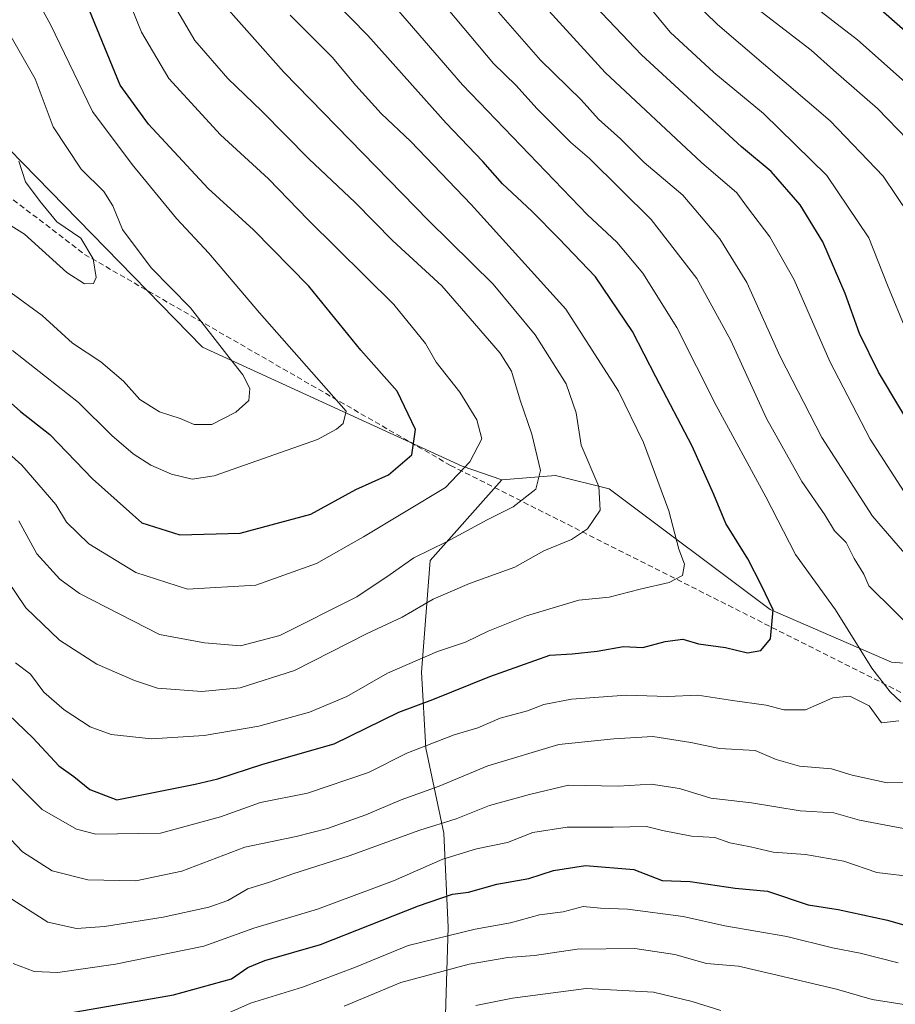
# Model space of a CAD drawing. Units: metres. Extents: x 603267 to 606690, y 4780111 to 4782477.
# Drawn here: x 605818 to 605979, y 4781342 to 4781523 of the extents above; entities that cross this region are included whole.
import ezdxf

# ---------------------------------------------------------------- set-up
doc = ezdxf.new("R2010")
doc.units = ezdxf.units.M
doc.header["$MEASUREMENT"] = 0
doc.linetypes.add('TRAZOSX2', pattern=[1.5, 1, -0.5])
for name, color, linetype, lineweight in [('Arbolado forestal CxS', 92, 'Continuous', 0), ('Curva de nivel maestra', 36, 'Continuous', 30), ('Curva de nivel normal', 36, 'Continuous', 0), ('Senda', 19, 'TRAZOSX2', 0)]:
    doc.layers.add(name, color=color, linetype=linetype, lineweight=lineweight)

# ---------------------------------------------------------------- blocks, each defined once
blk = doc.blocks.new('*U182')
at = {"layer": 'Curva de nivel normal', "color": 36, "linetype": 'Continuous', "lineweight": 0}
blk.add_polyline3d([(605816.8, 4781461.9, 380), (605828.9, 4781452.35, 380), (605835.05, 4781446.31, 380), (605838.94, 4781442.95, 380), (605842.17, 4781440.89, 380), (605845.96, 4781439.24, 380), (605849.76, 4781438.29, 380), (605853.8, 4781438.89, 380), (605872.76, 4781445.59, 380), (605876.26, 4781447.44, 380), (605877.43, 4781448.49, 380), (605878.02, 4781450.75, 380), (605862.09, 4781468.78, 380), (605852.83, 4781479.74, 380), (605846.91, 4781486.07, 380), (605838.76, 4781495.98, 380), (605831.46, 4781505.69, 380), (605823.77, 4781521.66, 380), (605813.73, 4781539.81, 380)], dxfattribs=at)
blk = doc.blocks.new('*U223')
at = {"layer": 'Curva de nivel normal', "color": 36, "linetype": 'Continuous', "lineweight": 0}
blk.add_polyline3d([(605817.99, 4781430.66, 365), (605821.28, 4781424.62, 365), (605825.5, 4781419.95, 365), (605829.07, 4781417.32, 365), (605843.79, 4781409.84, 365), (605852.05, 4781408.28, 365), (605858.64, 4781407.77, 365), (605865.82, 4781409.64, 365), (605879.98, 4781416.75, 365), (605886.11, 4781420.84, 365), (605890.42, 4781423.88, 365), (605896.41, 4781426.84, 365), (605903.88, 4781430.87, 365), (605908.67, 4781433.21, 365), (605912.79, 4781436.44, 365), (605913.66, 4781439.86, 365), (605912.06, 4781446.55, 365), (605909.92, 4781452.78, 365), (605908.31, 4781458.08, 365), (605906.29, 4781461.42, 365), (605901.57, 4781466.84, 365), (605895.54, 4781473.75, 365), (605886.59, 4781481.98, 365), (605879.69, 4781489.03, 365), (605871.15, 4781497.06, 365), (605862.52, 4781505.76, 365), (605856.29, 4781511.74, 365), (605850.28, 4781518.72, 365), (605845.92, 4781526.11, 365)], dxfattribs=at)
blk = doc.blocks.new('*U224')
at = {"layer": 'Curva de nivel normal', "color": 36, "linetype": 'Continuous', "lineweight": 0}
blk.add_polyline3d([(605817.37, 4781404.6, 355), (605820.09, 4781402.54, 355), (605822.55, 4781399.23, 355), (605826.29, 4781395.99, 355), (605831.06, 4781392.87, 355), (605834.9, 4781391.49, 355), (605842.29, 4781390.71, 355), (605851.96, 4781391.3, 355), (605861.96, 4781393.01, 355), (605871.29, 4781395.59, 355), (605878.12, 4781398.44, 355), (605885.6, 4781402.74, 355), (605894.78, 4781406.72, 355), (605899.89, 4781408.4, 355), (605904.08, 4781410.44, 355), (605911.07, 4781413.23, 355), (605920.66, 4781416.12, 355), (605926.28, 4781416.66, 355), (605931.95, 4781418.11, 355), (605937.28, 4781419.34, 355), (605939.69, 4781420.65, 355), (605940.07, 4781422.7, 355), (605939.02, 4781425.44, 355), (605937.2, 4781432.5, 355), (605932.57, 4781445.02, 355), (605927.98, 4781454.44, 355), (605918.32, 4781469.45, 355), (605900.95, 4781488.66, 355), (605889.85, 4781500.2, 355), (605884.44, 4781505.33, 355), (605879.76, 4781510.46, 355), (605875.44, 4781515.65, 355), (605867.72, 4781523.38, 355)], dxfattribs=at)
blk = doc.blocks.new('*U232')
at = {"layer": 'Curva de nivel normal', "color": 36, "linetype": 'Continuous', "lineweight": 0}
blk.add_polyline3d([(605815.81, 4781419.81, 360), (605819.22, 4781414.73, 360), (605825.4, 4781408.77, 360), (605832.27, 4781404.39, 360), (605839.18, 4781401.41, 360), (605843.41, 4781399.96, 360), (605851.53, 4781399.34, 360), (605858.57, 4781400.02, 360), (605868.51, 4781403.23, 360), (605881.84, 4781409.98, 360), (605888.28, 4781413, 360), (605893.95, 4781416.29, 360), (605900.62, 4781419.2, 360), (605908.95, 4781422.19, 360), (605914.28, 4781425.14, 360), (605919.32, 4781427.22, 360), (605922.31, 4781429.18, 360), (605924.62, 4781432.62, 360), (605924.34, 4781436.95, 360), (605921.13, 4781444.52, 360), (605920.2, 4781450.48, 360), (605918.37, 4781455.75, 360), (605912.68, 4781464.74, 360), (605904.97, 4781474.05, 360), (605893.13, 4781485.72, 360), (605866.58, 4781512.94, 360), (605853.96, 4781527.13, 360)], dxfattribs=at)
blk = doc.blocks.new('*U249')
at = {"layer": 'Curva de nivel normal', "color": 36, "linetype": 'Continuous', "lineweight": 0}
blk.add_polyline3d([(605807.42, 4781450.75, 370), (605818.52, 4781440.89, 370), (605824.78, 4781433.63, 370), (605826.68, 4781430.42, 370), (605830.8, 4781426.42, 370), (605839.45, 4781421.21, 370), (605848.93, 4781418.15, 370), (605861.44, 4781418.85, 370), (605872.56, 4781422.85, 370), (605881.21, 4781427.75, 370), (605896.22, 4781436.75, 370), (605900.69, 4781441.45, 370), (605902.91, 4781445.7, 370), (605902, 4781449.2, 370), (605898.88, 4781454.28, 370), (605894.49, 4781459.78, 370), (605892.59, 4781463.18, 370), (605886.78, 4781470.31, 370), (605871.06, 4781485.83, 370), (605863.79, 4781493.39, 370), (605854.97, 4781501.44, 370), (605845.51, 4781511.75, 370), (605840.47, 4781520.25, 370), (605834.74, 4781534.51, 370)], dxfattribs=at)
blk = doc.blocks.new('*U250')
at = {"layer": 'Curva de nivel normal', "color": 36, "linetype": 'Continuous', "lineweight": 0}
blk.add_polyline3d([(605813.72, 4781486.44, 390), (605819.01, 4781483.19, 390), (605826.77, 4781476.22, 390), (605830, 4781474.13, 390), (605831.68, 4781474.19, 390), (605832.18, 4781475.29, 390), (605831.63, 4781478.69, 390), (605829.34, 4781482.46, 390), (605824.92, 4781485.46, 390), (605821.85, 4781489.19, 390), (605819.2, 4781492.8, 390), (605817.98, 4781496.6, 390)], dxfattribs=at)
blk = doc.blocks.new('*U262')
at = {"layer": 'Curva de nivel normal', "color": 36, "linetype": 'Continuous', "lineweight": 0}
blk.add_polyline3d([(605816.56, 4781472.47, 385), (605822.22, 4781468.29, 385), (605827.79, 4781463.24, 385), (605833, 4781459.79, 385), (605837.14, 4781456.26, 385), (605840.15, 4781452.93, 385), (605843.75, 4781450.65, 385), (605847.57, 4781449.4, 385), (605850.13, 4781448.33, 385), (605853.34, 4781448.32, 385), (605857.76, 4781450.58, 385), (605860.18, 4781452.75, 385), (605860.34, 4781454.92, 385), (605859.04, 4781457.42, 385), (605856.52, 4781460.58, 385), (605849.44, 4781469.74, 385), (605842.23, 4781477.07, 385), (605836.97, 4781484.07, 385), (605835.2, 4781488.41, 385), (605833.55, 4781491.02, 385), (605829.4, 4781495.15, 385), (605824.28, 4781502.88, 385), (605820.97, 4781511.72, 385), (605815.6, 4781521.13, 385)], dxfattribs=at)
blk = doc.blocks.new('*U278')
at = {"layer": 'Curva de nivel maestra', "color": 36, "linetype": 'Continuous', "lineweight": 30}
blk.add_polyline3d([(605814.82, 4781453.77, 375), (605818.3, 4781450.68, 375), (605823.63, 4781446.51, 375), (605831.47, 4781438.36, 375), (605840.53, 4781430.32, 375), (605847.48, 4781428.11, 375), (605858.58, 4781428.42, 375), (605871.52, 4781431.86, 375), (605879.76, 4781436.39, 375), (605885.76, 4781439.11, 375), (605890.08, 4781442.75, 375), (605890.72, 4781447.42, 375), (605887.34, 4781454.42, 375), (605880.73, 4781461.98, 375), (605871.14, 4781473.7, 375), (605861.04, 4781484.03, 375), (605852.69, 4781491.62, 375), (605841.73, 4781503.38, 375), (605836.53, 4781510.56, 375), (605828.53, 4781530.09, 375)], dxfattribs=at)

msp = doc.modelspace()

# ---------------------------------------------------------------- linework, layer by layer
at = {"layer": 'Arbolado forestal CxS', "color": 92, "linetype": 'Continuous', "lineweight": 0}
for points in [[(605599.43, 4781413.39, 300.78), (605625.52, 4781418.61, 317.85), (605650.48, 4781459.28, 346.21), (605680.35, 4781519.8, 390.69), (605697.12, 4781534.7, 402.66), (605706.05, 4781574.4, 427.07), (605743.46, 4781555.82, 410.07), (605774.23, 4781534.97, 401.97), (605805.99, 4781509.17, 394.03), (605851.65, 4781462.52, 386.41), (605899.29, 4781440.68, 368.06), (605906.57, 4781438.16, 365.22), (605893.44, 4781423.4, 361.16), (605891.8, 4781402.9, 350.39), (605892.63, 4781388.96, 342.05), (605895.91, 4781373.38, 330.01), (605896.73, 4781356.16, 317.23), (605895.09, 4781302.04, 278.17)], [(605706.05, 4781574.4, 427.07), (605743.46, 4781555.82, 410.07), (605774.23, 4781534.97, 401.97), (605805.99, 4781509.17, 394.03), (605851.65, 4781462.52, 386.41), (605899.29, 4781440.68, 368.06), (605906.57, 4781438.16, 365.22)], [(605706.05, 4781574.4, 427.07), (605743.46, 4781555.82, 410.07), (605774.23, 4781534.97, 401.97), (605805.99, 4781509.17, 394.03), (605851.65, 4781462.52, 386.41), (605899.29, 4781440.68, 368.06), (605906.57, 4781438.16, 365.22)], [(606009.82, 4781402.19, 330.18), (605978.05, 4781404.74, 344.25), (605955.8, 4781414.38, 349.64), (605926.26, 4781436.52, 358.19), (605916.42, 4781438.98, 362.1), (605906.57, 4781438.16, 365.22), (605899.29, 4781440.68, 368.06), (605851.65, 4781462.52, 386.41), (605805.99, 4781509.17, 394.03), (605774.23, 4781534.97, 401.97)], [(605895.09, 4781302.04, 278.17), (605896.73, 4781356.16, 317.23), (605895.91, 4781373.38, 330.01), (605892.63, 4781388.96, 342.05), (605891.8, 4781402.9, 350.39), (605893.44, 4781423.4, 361.16), (605906.57, 4781438.16, 365.22), (605916.42, 4781438.98, 362.1), (605926.26, 4781436.52, 358.19), (605955.8, 4781414.38, 349.64), (605978.05, 4781404.74, 344.25), (606009.82, 4781402.19, 330.18)], [(606248.94, 4781369.37, 279.56), (606225.18, 4781370.03, 280.35), (606203.4, 4781367.52, 287), (606190, 4781367.52, 288.87), (606175.68, 4781365.66, 291.46), (606175.17, 4781365.59, 291.51), (606174.5, 4781365.51, 291.58), (606162.4, 4781366.11, 293.38), (606144.35, 4781367.75, 296.68), (606117.28, 4781374.31, 300.48), (606077.09, 4781388.25, 310.43), (606040.17, 4781398.91, 321.07), (606009.82, 4781402.19, 330.18), (605978.05, 4781404.74, 344.25), (605955.8, 4781414.38, 349.64), (605926.26, 4781436.52, 358.19), (605916.42, 4781438.98, 362.1), (605906.57, 4781438.16, 365.22)], [(606248.94, 4781369.37, 279.56), (606225.18, 4781370.03, 280.35), (606203.4, 4781367.52, 287), (606190, 4781367.52, 288.87), (606175.68, 4781365.66, 291.46), (606175.17, 4781365.59, 291.51), (606174.5, 4781365.51, 291.58), (606162.4, 4781366.11, 293.38), (606144.35, 4781367.75, 296.68), (606117.28, 4781374.31, 300.48), (606077.09, 4781388.25, 310.43), (606040.17, 4781398.91, 321.07), (606009.82, 4781402.19, 330.18), (605978.05, 4781404.74, 344.25), (605955.8, 4781414.38, 349.64), (605926.26, 4781436.52, 358.19), (605916.42, 4781438.98, 362.1), (605906.57, 4781438.16, 365.22)], [(605906.57, 4781438.16, 365.22), (605893.44, 4781423.4, 361.16), (605891.8, 4781402.9, 350.39), (605892.63, 4781388.96, 342.05), (605895.91, 4781373.38, 330.01), (605896.73, 4781356.16, 317.23), (605895.09, 4781302.04, 278.17), (605888.53, 4781280.72, 263.3), (605881.97, 4781247.1, 241.38), (605888.53, 4781226.6, 227.76), (605892.63, 4781219.22, 221.78)], [(605906.57, 4781438.16, 365.22), (605893.44, 4781423.4, 361.16), (605891.8, 4781402.9, 350.39), (605892.63, 4781388.96, 342.05), (605895.91, 4781373.38, 330.01), (605896.73, 4781356.16, 317.23), (605895.09, 4781302.04, 278.17), (605888.53, 4781280.72, 263.3), (605881.97, 4781247.1, 241.38), (605888.53, 4781226.6, 227.76), (605892.63, 4781219.22, 221.78)]]:
    msp.add_polyline3d(points, dxfattribs=at)
at = {"layer": 'Curva de nivel maestra', "color": 36, "linetype": 'Continuous', "lineweight": 30}
for points in [[(605816.04, 4781395.17, 350), (605820.6, 4781390.79, 350), (605825.28, 4781385.73, 350), (605828.03, 4781383.76, 350), (605830.97, 4781381.43, 350), (605835.96, 4781379.52, 350), (605850.29, 4781382.41, 350), (605854.48, 4781383.38, 350), (605862.71, 4781386.07, 350), (605875.81, 4781389.76, 350), (605887.68, 4781395.58, 350), (605893.88, 4781397.89, 350), (605904.35, 4781402.11, 350), (605915.39, 4781406.05, 350), (605919.49, 4781406.26, 350), (605924.06, 4781406.77, 350), (605928.86, 4781407.64, 350), (605932.42, 4781407.42, 350), (605936.53, 4781408.53, 350), (605939.76, 4781408.95, 350), (605942.62, 4781408.1, 350), (605947.62, 4781407.44, 350), (605951.65, 4781406.44, 350), (605954.09, 4781406.87, 350), (605955.83, 4781409.02, 350), (605956.35, 4781414.32, 350), (605954.22, 4781418.82, 350), (605951.72, 4781423.7, 350), (605947.64, 4781430.15, 350), (605945.46, 4781435.48, 350), (605941.49, 4781444.33, 350), (605934.82, 4781457.07, 350), (605930.56, 4781465.39, 350), (605923.72, 4781475.42, 350), (605917.03, 4781482.44, 350), (605912.09, 4781487.44, 350), (605906.67, 4781492.43, 350), (605903.09, 4781496.54, 350), (605896.36, 4781503.58, 350), (605881.98, 4781519.63, 350), (605869.2, 4781532.74, 350)], [(605983.46, 4781444.84, 325), (605975.66, 4781457.92, 325), (605972.17, 4781465.02, 325), (605969.53, 4781472.35, 325), (605965.47, 4781481.84, 325), (605961.3, 4781488.61, 325), (605955.95, 4781494.7, 325), (605950.53, 4781499.22, 325), (605932.16, 4781516.1, 325), (605922.5, 4781526.29, 325)], [(605986.49, 4781515.26, 300), (605975.1, 4781525.22, 300)], [(605824.18, 4781339.9, 325), (605846.31, 4781343.78, 325), (605856.96, 4781346.71, 325), (605859.96, 4781348.74, 325), (605863.1, 4781350.03, 325), (605873.33, 4781352.99, 325), (605891.26, 4781360.07, 325), (605897.51, 4781362.23, 325), (605900.47, 4781362.6, 325), (605905.62, 4781364.04, 325), (605911.51, 4781365.11, 325), (605916.03, 4781366.54, 325), (605921.93, 4781367.47, 325), (605930.78, 4781366.71, 325), (605936, 4781364.69, 325), (605941.14, 4781364.52, 325), (605949.36, 4781363.29, 325), (605955.27, 4781362.78, 325), (605962.78, 4781360.27, 325), (605968.26, 4781359.41, 325), (605977.32, 4781357.47, 325), (605983.24, 4781355.72, 325)]]:
    msp.add_polyline3d(points, dxfattribs=at)
at = {"layer": 'Curva de nivel normal', "color": 36, "linetype": 'Continuous', "lineweight": 0}
for points in [[(605981.61, 4781434.09, 330), (605974.16, 4781445.63, 330), (605966.71, 4781459.9, 330), (605960.21, 4781474.85, 330), (605955.73, 4781482.75, 330), (605951.61, 4781488.09, 330), (605949.65, 4781490.79, 330), (605943.18, 4781496.36, 330), (605925.55, 4781512.86, 330), (605907.44, 4781532.72, 330)], [(605981.28, 4781486.74, 315), (605976.52, 4781493.86, 315), (605966.79, 4781503.98, 315), (605946.11, 4781521.66, 315), (605937.26, 4781530.36, 315)], [(605981.04, 4781500.51, 310), (605975.5, 4781506.24, 310), (605967.4, 4781513.26, 310), (605963.31, 4781516.93, 310), (605947.95, 4781528.81, 310)], [(605981.13, 4781510.59, 305), (605971.8, 4781518.83, 305), (605959.01, 4781528.73, 305)], [(605984.8, 4781419.75, 335), (605974.53, 4781431.49, 335), (605965.29, 4781445.91, 335), (605957.64, 4781460.8, 335), (605951.48, 4781474.36, 335), (605946.55, 4781482.38, 335), (605939.79, 4781490.39, 335), (605932.67, 4781496.38, 335), (605928.34, 4781500.68, 335), (605924.28, 4781504.29, 335), (605921.12, 4781507.83, 335), (605913.67, 4781515.14, 335), (605903.84, 4781526.44, 335)], [(605981.95, 4781462.61, 320), (605977.33, 4781473.86, 320), (605973.89, 4781482.54, 320), (605966.18, 4781493.97, 320), (605954.55, 4781505.34, 320), (605945.47, 4781512.84, 320), (605937.45, 4781520.24, 320), (605932.56, 4781526.22, 320)], [(605979.73, 4781397.48, 345), (605977.81, 4781399.29, 345), (605974.45, 4781403.63, 345), (605967.8, 4781414.34, 345), (605960.45, 4781424.5, 345), (605955.02, 4781435.04, 345), (605945.86, 4781451.82, 345), (605938.68, 4781466.1, 345), (605932.42, 4781476.08, 345), (605927.63, 4781481.76, 345), (605922.27, 4781486.74, 345), (605899.34, 4781510.59, 345), (605887.24, 4781524.6, 345)], [(605983.47, 4781409.28, 340), (605973.86, 4781418.77, 340), (605972.99, 4781420.88, 340), (605971.2, 4781423.78, 340), (605969.75, 4781426.67, 340), (605967.58, 4781428.84, 340), (605965.8, 4781431.73, 340), (605961.61, 4781437.9, 340), (605955.11, 4781449.44, 340), (605948.56, 4781463.74, 340), (605942.31, 4781475.06, 340), (605933.95, 4781485.91, 340), (605922.63, 4781497.08, 340), (605919.22, 4781500.01, 340), (605912.98, 4781506.23, 340), (605909.19, 4781510.46, 340), (605905.04, 4781514.49, 340), (605896.72, 4781524.43, 340)], [(605813.97, 4781386, 345), (605822.26, 4781377.72, 345), (605828.57, 4781374.16, 345), (605832.09, 4781373.23, 345), (605843.96, 4781373.39, 345), (605854.98, 4781376.39, 345), (605862.29, 4781379.04, 345), (605870.91, 4781380.72, 345), (605882.1, 4781384.49, 345), (605889.13, 4781388.06, 345), (605897.85, 4781391.45, 345), (605902.18, 4781392.73, 345), (605906.28, 4781394.47, 345), (605911.28, 4781395.85, 345), (605914.28, 4781396.97, 345), (605919.33, 4781397.98, 345), (605929.36, 4781398.69, 345), (605936.98, 4781398.44, 345), (605942.54, 4781398.68, 345), (605948.86, 4781397.69, 345), (605955.07, 4781396.86, 345), (605958.27, 4781396.01, 345), (605962.27, 4781396.01, 345), (605967.28, 4781398.2, 345), (605970.39, 4781398.54, 345), (605973.93, 4781396.74, 345), (605976.24, 4781393.62, 345), (605979.37, 4781393.97, 345)], [(605813.17, 4781375.64, 340), (605818.62, 4781370, 340), (605824.08, 4781366.48, 340), (605830.63, 4781364.83, 340), (605839.44, 4781364.67, 340), (605847.87, 4781366.43, 340), (605859.41, 4781370.82, 340), (605868.85, 4781372.78, 340), (605874.6, 4781374.24, 340), (605881.62, 4781376.78, 340), (605888.11, 4781379.51, 340), (605895.07, 4781382.03, 340), (605904.01, 4781385.77, 340), (605917.05, 4781389.66, 340), (605927.11, 4781390.67, 340), (605934.24, 4781391.11, 340), (605941.26, 4781390.03, 340), (605946.5, 4781388.89, 340), (605953.04, 4781388.54, 340), (605956.89, 4781386.91, 340), (605961.19, 4781385.67, 340), (605967.06, 4781385.22, 340), (605970.85, 4781384.03, 340), (605977.24, 4781382.65, 340), (605983.42, 4781382.7, 340)], [(605816.01, 4781361.7, 335), (605823.26, 4781357.05, 335), (605828.56, 4781355.9, 335), (605833.66, 4781356.26, 335), (605844.45, 4781358, 335), (605852.83, 4781359.85, 335), (605856.29, 4781361.08, 335), (605859.96, 4781363.18, 335), (605863.79, 4781364.33, 335), (605868.24, 4781365.97, 335), (605878.56, 4781369.25, 335), (605891.5, 4781373.92, 335), (605898.18, 4781376.03, 335), (605904.28, 4781378.47, 335), (605911.62, 4781380.51, 335), (605918.78, 4781382.19, 335), (605927.92, 4781382.04, 335), (605933.96, 4781382.38, 335), (605939.13, 4781381.59, 335), (605944.91, 4781379.81, 335), (605952.39, 4781378.94, 335), (605961.28, 4781377.5, 335), (605967.46, 4781377.11, 335), (605972.2, 4781375.8, 335), (605981.22, 4781374.09, 335)], [(605816.91, 4781349.48, 330), (605820.76, 4781348.04, 330), (605825.13, 4781347.86, 330), (605835.7, 4781349.36, 330), (605851.91, 4781352.67, 330), (605861.06, 4781355.97, 330), (605872.75, 4781359.48, 330), (605886.68, 4781364.67, 330), (605895.74, 4781368.6, 330), (605901.92, 4781370.51, 330), (605907.6, 4781371.71, 330), (605912.28, 4781373.53, 330), (605918.54, 4781374.51, 330), (605927, 4781374.49, 330), (605933.08, 4781374.62, 330), (605936.06, 4781373.88, 330), (605941.35, 4781372.82, 330), (605945.66, 4781372.58, 330), (605948.36, 4781371.61, 330), (605952.16, 4781370.9, 330), (605956.33, 4781369.93, 330), (605962.24, 4781369.46, 330), (605969.28, 4781368.25, 330), (605975.35, 4781366.17, 330), (605982.5, 4781365.32, 330)], [(605851.41, 4781338.21, 320), (605860.45, 4781342.25, 320), (605870.03, 4781345.14, 320), (605879.75, 4781348.82, 320), (605889.37, 4781352.83, 320), (605901.65, 4781355.78, 320), (605908.16, 4781356.96, 320), (605913.46, 4781358.41, 320), (605917.82, 4781359, 320), (605921.46, 4781359.94, 320), (605924.65, 4781359.63, 320), (605929.62, 4781359.44, 320), (605939.85, 4781358.11, 320), (605947.48, 4781356.41, 320), (605958.84, 4781354.48, 320), (605967.25, 4781352.39, 320), (605972.27, 4781351.4, 320), (605979.27, 4781349.61, 320)], [(605877.62, 4781341.69, 315), (605888.04, 4781345.99, 315), (605900.56, 4781349.36, 315), (605907.65, 4781350.6, 315), (605912.56, 4781350.94, 315), (605920.38, 4781352.11, 315), (605930.98, 4781352.24, 315), (605938.32, 4781351.13, 315), (605944.13, 4781349.49, 315), (605949.96, 4781349.03, 315), (605956.03, 4781347.62, 315), (605967.94, 4781344.77, 315), (605974.48, 4781342.92, 315), (605981.9, 4781341.72, 315)], [(605901.8, 4781341.81, 310), (605908.52, 4781343.14, 310), (605922.04, 4781344.93, 310), (605934.36, 4781344.27, 310), (605941.48, 4781342.56, 310), (605946.76, 4781340.87, 310)]]:
    msp.add_polyline3d(points, dxfattribs=at)
at = {"layer": 'Senda', "color": 19, "linetype": 'TRAZOSX2', "lineweight": 0}
msp.add_lwpolyline([(605812.19, 4781493.18), (605830.03, 4781479.51), (605897.17, 4781440.82), (605987.13, 4781395.51), (606030.12, 4781378.97), (606067.93, 4781377.6), (606089.82, 4781368.24), (606104.13, 4781365.26), (606117.01, 4781363.36), (606126.22, 4781365), (606134.68, 4781366.61), (606141.18, 4781365.48), (606146.47, 4781365.81), (606155.4, 4781361.51), (606171.94, 4781363.49), (606192.56, 4781365.02)], dxfattribs=at)

# ---------------------------------------------------------------- block references
at = {"layer": 'Curva de nivel maestra', "color": 36, "linetype": 'Continuous', "lineweight": 30}
msp.add_blockref('*U278', (0, 0), dxfattribs=at)
at = {"layer": 'Curva de nivel normal', "color": 36, "linetype": 'Continuous', "lineweight": 0}
for name in ['*U250', '*U182', '*U262', '*U249', '*U223', '*U232', '*U224']:
    msp.add_blockref(name, (0, 0), dxfattribs=at)

doc.saveas('drawing.dxf')
